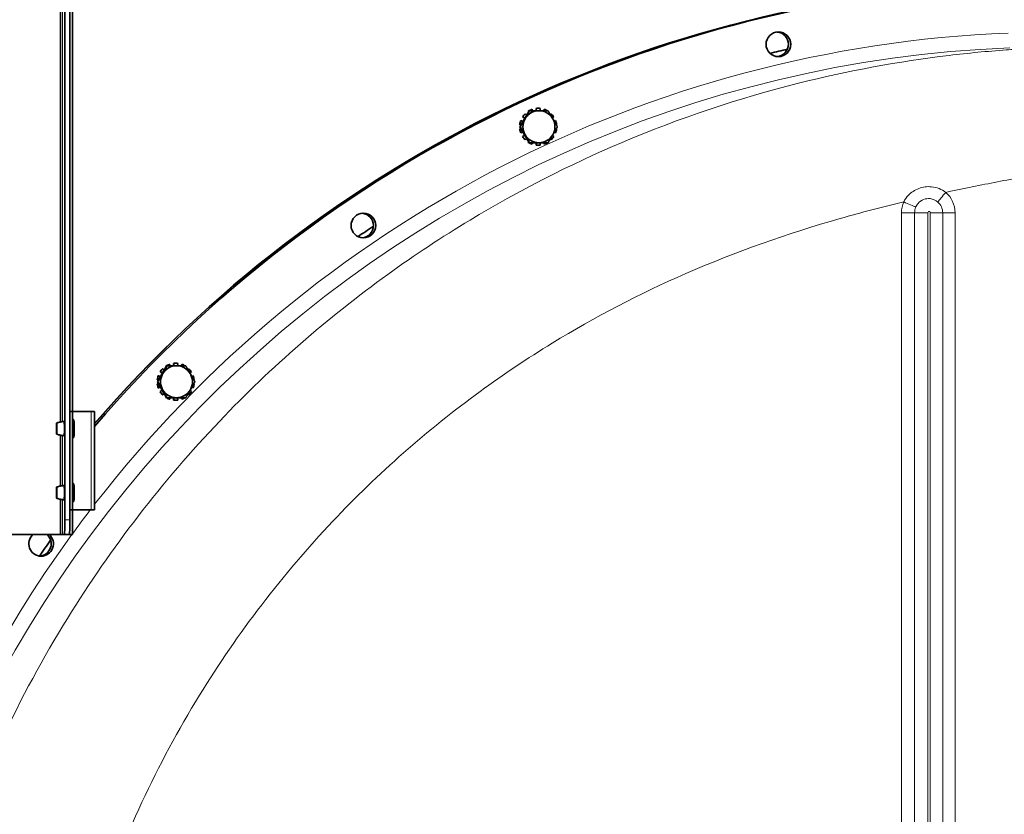
# Model space of a CAD drawing. Units: millimetres. Extents: x -5260 to 3809, y -4406 to 2304.
# Drawn here: x -261 to 139, y -3153 to -2831 of the extents above; entities that cross this region are included whole.
import ezdxf

# ---------------------------------------------------------------- set-up
doc = ezdxf.new("R2010")
doc.units = ezdxf.units.MM
doc.layers.add('Widoczne (ISO)', color=1, linetype='Continuous', lineweight=35)
doc.layers.add('Widoczne wąskie (ISO)', color=3, linetype='Continuous', lineweight=9)

msp = doc.modelspace()

# ---------------------------------------------------------------- linework, layer by layer
at = {"layer": 'Widoczne (ISO)'}
for p, q in [((-242.53, -3033.52), (-242.53, -2761.52)), ((-240.53, -3033.52), (-240.53, -2761.52)), ((-244.4, -2801.21), (-244.4, -2993.82)), ((-239.49, -2989.52), (-239.49, -2805.52)), ((-58.01, -2874.02), (-54.26, -2867.52)), ((-54.57, -2867.67), (-54.53, -2867.67)), ((-54.46, -2867.86), (-54.57, -2867.67)), ((-54.53, -2867.67), (-54.43, -2867.82)), ((-54.26, -2867.52), (-54.03, -2867.52)), ((-53.02, -2866.94), (-53.06, -2866.94)), ((-52.82, -2867.52), (-53.02, -2866.94)), ((-51.43, -2866.56), (-51.38, -2866.56)), ((-51.32, -2867.52), (-51.43, -2866.56)), ((-51.38, -2866.56), (-51.28, -2867.52)), ((-50.59, -2866.52), (-50.55, -2866.52)), ((-49.81, -2867.52), (-49.71, -2866.56)), ((-48.32, -2867.52), (-48.12, -2866.94)), ((-48.07, -2866.94), (-48.28, -2867.52)), ((-48.12, -2866.94), (-48.07, -2866.94)), ((-57.61, -2871.54), (-57.66, -2871.54)), ((-56.75, -2871.84), (-57.61, -2871.54)), ((-56.93, -2870.03), (-56.89, -2870.03)), ((-56.03, -2870.59), (-56.93, -2870.03)), ((-56.89, -2870.03), (-56.02, -2870.57)), ((-55.84, -2868.71), (-55.89, -2868.71)), ((-55.28, -2869.28), (-55.84, -2868.71)), ((-45.63, -2869.05), (-45.3, -2868.71)), ((-45.25, -2868.71), (-45.61, -2869.08)), ((-45.3, -2868.71), (-45.25, -2868.71)), ((-44.83, -2870.42), (-44.21, -2870.03)), ((-44.08, -2871.73), (-43.52, -2871.54)), ((-43.48, -2871.54), (-44.07, -2871.75)), ((-43.52, -2871.54), (-43.48, -2871.54)), ((-57.55, -2873.23), (-58.03, -2873.18)), ((-58.03, -2873.18), (-57.99, -2873.18)), ((-58.03, -2874.86), (-57.55, -2874.8)), ((-57.99, -2874.86), (-58.03, -2874.86)), ((-58.01, -2874.02), (-57.78, -2874.02)), ((-54.26, -2880.52), (-58.01, -2874.02)), ((-57.99, -2873.18), (-57.55, -2873.23)), ((-57.55, -2874.81), (-57.99, -2874.86)), ((-43.25, -2873.19), (-43.11, -2873.18)), ((-43.11, -2874.86), (-43.25, -2874.84)), ((-57.66, -2876.49), (-57.61, -2876.49)), ((-57.61, -2876.49), (-56.75, -2876.19)), ((-56.93, -2878.01), (-56.03, -2877.44)), ((-56.89, -2878.01), (-56.93, -2878.01)), ((-56.02, -2877.46), (-56.89, -2878.01)), ((-55.89, -2879.32), (-55.84, -2879.32)), ((-55.84, -2879.32), (-55.28, -2878.75)), ((-45.3, -2879.32), (-45.63, -2878.99)), ((-45.61, -2878.96), (-45.25, -2879.32)), ((-45.25, -2879.32), (-45.3, -2879.32)), ((-44.21, -2878.01), (-44.83, -2877.62)), ((-43.52, -2876.49), (-44.08, -2876.3)), ((-44.07, -2876.29), (-43.48, -2876.49)), ((-43.48, -2876.49), (-43.52, -2876.49)), ((-54.57, -2880.37), (-54.46, -2880.18)), ((-54.53, -2880.37), (-54.57, -2880.37)), ((-54.43, -2880.21), (-54.53, -2880.37)), ((-54.26, -2880.52), (-54.03, -2880.52)), ((-53.06, -2881.1), (-53.02, -2881.1)), ((-53.02, -2881.1), (-52.82, -2880.52)), ((-51.43, -2881.47), (-51.32, -2880.52)), ((-51.38, -2881.47), (-51.43, -2881.47)), ((-51.28, -2880.52), (-51.38, -2881.47)), ((-50.59, -2881.52), (-50.55, -2881.52)), ((-49.71, -2881.47), (-49.81, -2880.52)), ((-48.12, -2881.1), (-48.32, -2880.52)), ((-48.28, -2880.52), (-48.07, -2881.1)), ((-48.07, -2881.1), (-48.12, -2881.1)), ((-205.04, -2977.52), (-201.3, -2971.02)), ((-201.61, -2971.17), (-201.57, -2971.17)), ((-201.49, -2971.36), (-201.61, -2971.17)), ((-201.57, -2971.17), (-201.47, -2971.32)), ((-201.3, -2971.02), (-201.07, -2971.02)), ((-200.06, -2970.44), (-200.1, -2970.44)), ((-199.86, -2971.02), (-200.06, -2970.44)), ((-198.47, -2970.06), (-198.42, -2970.06)), ((-198.36, -2971.02), (-198.47, -2970.06)), ((-198.42, -2970.06), (-198.32, -2971.02)), ((-197.63, -2970.02), (-197.58, -2970.02)), ((-196.85, -2971.02), (-196.75, -2970.06)), ((-195.36, -2971.02), (-195.16, -2970.44)), ((-195.11, -2970.44), (-195.31, -2971.02)), ((-195.16, -2970.44), (-195.11, -2970.44)), ((-204.65, -2975.04), (-204.7, -2975.04)), ((-203.79, -2975.34), (-204.65, -2975.04)), ((-203.97, -2973.53), (-203.92, -2973.53)), ((-203.07, -2974.09), (-203.97, -2973.53)), ((-203.92, -2973.53), (-203.06, -2974.07)), ((-202.88, -2972.21), (-202.92, -2972.21)), ((-202.31, -2972.78), (-202.88, -2972.21)), ((-192.67, -2972.55), (-192.33, -2972.21)), ((-192.29, -2972.21), (-192.65, -2972.58)), ((-192.33, -2972.21), (-192.29, -2972.21)), ((-191.87, -2973.92), (-191.24, -2973.53)), ((-190.52, -2975.04), (-191.11, -2975.25)), ((-191.11, -2975.23), (-190.56, -2975.04)), ((-190.56, -2975.04), (-190.52, -2975.04)), ((-204.59, -2976.73), (-205.07, -2976.68)), ((-205.07, -2976.68), (-205.03, -2976.68)), ((-205.07, -2978.36), (-204.59, -2978.3)), ((-205.03, -2978.36), (-205.07, -2978.36)), ((-205.04, -2977.52), (-204.81, -2977.52)), ((-201.3, -2984.02), (-205.04, -2977.52)), ((-205.03, -2976.68), (-204.59, -2976.73)), ((-204.59, -2978.31), (-205.03, -2978.36)), ((-204.65, -2979.99), (-203.79, -2979.69)), ((-190.29, -2976.69), (-190.14, -2976.68)), ((-190.14, -2978.36), (-190.29, -2978.34)), ((-204.7, -2979.99), (-204.65, -2979.99)), ((-203.97, -2981.51), (-203.07, -2980.94)), ((-203.92, -2981.51), (-203.97, -2981.51)), ((-203.06, -2980.96), (-203.92, -2981.51)), ((-202.92, -2982.82), (-202.88, -2982.82)), ((-202.88, -2982.82), (-202.31, -2982.25)), ((-201.61, -2983.87), (-201.49, -2983.68)), ((-201.47, -2983.71), (-201.57, -2983.87)), ((-192.33, -2982.82), (-192.67, -2982.49)), ((-192.65, -2982.46), (-192.29, -2982.82)), ((-192.29, -2982.82), (-192.33, -2982.82)), ((-191.24, -2981.51), (-191.87, -2981.12)), ((-191.11, -2979.79), (-190.52, -2979.99)), ((-190.56, -2979.99), (-191.11, -2979.8)), ((-190.52, -2979.99), (-190.56, -2979.99)), ((-201.57, -2983.87), (-201.61, -2983.87)), ((-201.3, -2984.02), (-201.07, -2984.02)), ((-200.1, -2984.6), (-200.06, -2984.6)), ((-200.06, -2984.6), (-199.86, -2984.02)), ((-198.47, -2984.97), (-198.36, -2984.02)), ((-198.42, -2984.97), (-198.47, -2984.97)), ((-198.32, -2984.02), (-198.42, -2984.97)), ((-197.63, -2985.02), (-197.58, -2985.02)), ((-196.75, -2984.97), (-196.85, -2984.02)), ((-195.16, -2984.6), (-195.36, -2984.02)), ((-195.31, -2984.02), (-195.11, -2984.6)), ((-195.11, -2984.6), (-195.16, -2984.6)), ((-240.53, -2989.52), (-239.53, -2989.52)), ((-240.53, -3029.52), (-240.53, -2989.52)), ((-239.53, -2989.52), (-231.94, -2989.52)), ((-239.53, -3029.52), (-239.53, -2989.52)), ((-230.52, -2989.52), (-231.94, -2989.52)), ((-230.52, -3029.52), (-230.52, -2989.52)), ((-244.4, -2999.21), (-244.4, -3019.82)), ((-244.4, -3025.21), (-244.4, -3039.52)), ((-240.53, -3029.52), (-239.53, -3029.52)), ((-239.53, -3029.52), (-231.94, -3029.52)), ((-239.49, -3039.52), (-239.49, -3029.52)), ((-231.94, -3029.52), (-230.52, -3029.52)), ((-244.4, -3039.52), (-376.75, -3039.52)), ((-243.5, -3039.52), (-244.4, -3039.52)), ((-243.5, -3039.52), (-243.49, -3039.52)), ((-243.49, -3039.52), (-242.86, -3039.52)), ((-242.86, -3039.52), (-240.86, -3039.52)), ((-239.49, -3039.52), (-240.86, -3039.52))]:
    msp.add_line(p, q, dxfattribs=at)
for centre, major_axis, ratio, start_param, end_param in [((159.46, -3331.17), (0, 515.61), 0.998431, 0.040502, 0.859526), ((160.36, -3331.17), (0, 515.61), 0.998431, 0.040502, 0.862196), ((159.46, -3331.17), (0, 515.61), 0.998431, 0.040502, 0.859526), ((159.38, -3331.17), (0, 515.61), 0.998431, 0.040502, 0.859276), ((45.98, -2840.55), (0, -5), 0.998431, 0.089855, 3.051738), ((159.46, -3331.17), (0, 500.61), 0.998431, 0.21968, 0.234164), ((-50.25, -2874.02), (0, 6.5), 0.998431, 0, 1.047198), ((-50.59, -2874.02), (0, 7.5), 0.998431, 0.336599, 0.560999), ((-50.55, -2874.02), (0, 7.5), 0.998431, 0.336599, 0.560999), ((-50.59, -2874.02), (0, 7.5), 0.998431, 0, 0.1122), ((-50.55, -2874.02), (0, 7.5), 0.998431, 6.170986, 6.395385), ((-50.25, -2874.02), (0, 6.5), 0.998431, 5.235988, 6.283185), ((-50.55, -2874.02), (0, 7.5), 0.998431, 5.76087, 5.946586), ((-50.59, -2874.02), (0, 7.5), 0.998431, 1.234197, 1.458597), ((-50.55, -2874.02), (0, 7.5), 0.998431, 1.234197, 1.458597), ((-50.25, -2874.02), (0, -6.5), 0.998431, 4.18879, 5.235988), ((-50.59, -2874.02), (0, 7.5), 0.998431, 0.785398, 1.009798), ((-50.55, -2874.02), (0, 7.5), 0.998431, 0.785398, 1.009798), ((-50.55, -2874.02), (0, -7.5), 0.998431, 2.131795, 2.356194), ((-50.25, -2874.02), (0, 6.5), 0.998431, 4.18879, 5.235988), ((-50.55, -2874.02), (0, -7.5), 0.998431, 1.682996, 1.907396), ((-50.59, -2874.02), (0, 7.5), 0.998431, 1.682996, 1.907396), ((-50.55, -2874.02), (0, 7.5), 0.998431, 1.682996, 1.907396), ((-50.55, -2874.02), (0, -7.5), 0.998431, 1.234197, 1.458597), ((-50.59, -2874.02), (0, 7.5), 0.998431, 2.131795, 2.356194), ((-50.55, -2874.02), (0, 7.5), 0.998431, 2.131795, 2.356194), ((-50.25, -2874.02), (0, -6.5), 0.998431, 5.235988, 6.283185), ((-50.25, -2874.02), (0, -6.5), 0.998431, 0, 1.047198), ((-50.55, -2874.02), (0, -7.5), 0.998431, 0.785398, 1.009798), ((-50.59, -2874.02), (0, -7.5), 0.998431, 5.722187, 5.946586), ((-50.55, -2874.02), (0, -7.5), 0.998431, 5.722187, 5.946586), ((-50.59, -2874.02), (0, -7.5), 0.998431, 6.170986, 6.283185), ((-50.55, -2874.02), (0, -7.5), 0.998431, 6.170986, 6.395385), ((-50.55, -2874.02), (0, -7.5), 0.998431, 0.336599, 0.522315), ((-122.37, -2914.1), (0, -5), 0.998431, 0.089855, 3.051738), ((159.46, -3331.17), (0, -500.61), 0.998431, 3.728619, 3.74374), ((-197.29, -2977.52), (0, 6.5), 0.998431, 0, 1.047198), ((-197.63, -2977.52), (0, 7.5), 0.998431, 0.336599, 0.560999), ((-197.58, -2977.52), (0, 7.5), 0.998431, 0.336599, 0.560999), ((-197.63, -2977.52), (0, 7.5), 0.998431, 0, 0.1122), ((-197.58, -2977.52), (0, 7.5), 0.998431, 6.170986, 6.395385), ((-197.29, -2977.52), (0, 6.5), 0.998431, 5.235988, 6.283185), ((-197.58, -2977.52), (0, 7.5), 0.998431, 5.76087, 5.946586), ((-197.63, -2977.52), (0, 7.5), 0.998431, 1.234197, 1.458597), ((-197.58, -2977.52), (0, 7.5), 0.998431, 1.234197, 1.458597), ((-197.29, -2977.52), (0, -6.5), 0.998431, 4.18879, 5.235988), ((-197.63, -2977.52), (0, 7.5), 0.998431, 0.785398, 1.009798), ((-197.58, -2977.52), (0, 7.5), 0.998431, 0.785398, 1.009798), ((-197.58, -2977.52), (0, -7.5), 0.998431, 2.131795, 2.356194), ((-197.29, -2977.52), (0, 6.5), 0.998431, 4.18879, 5.235988), ((-197.58, -2977.52), (0, -7.5), 0.998431, 1.682996, 1.907396), ((-197.63, -2977.52), (0, 7.5), 0.998431, 1.682996, 1.907396), ((-197.58, -2977.52), (0, 7.5), 0.998431, 1.682996, 1.907396), ((-197.58, -2977.52), (0, -7.5), 0.998431, 1.234197, 1.458597), ((-197.63, -2977.52), (0, 7.5), 0.998431, 2.131795, 2.356194), ((-197.58, -2977.52), (0, 7.5), 0.998431, 2.131795, 2.356194), ((-197.29, -2977.52), (0, -6.5), 0.998431, 5.235988, 6.283185), ((-197.29, -2977.52), (0, -6.5), 0.998431, 0, 1.047198), ((-197.58, -2977.52), (0, -7.5), 0.998431, 0.785398, 1.009798), ((-197.63, -2977.52), (0, -7.5), 0.998431, 5.722187, 5.946586), ((-197.58, -2977.52), (0, -7.5), 0.998431, 5.722187, 5.946586), ((-197.63, -2977.52), (0, -7.5), 0.998431, 6.170986, 6.283185), ((-197.58, -2977.52), (0, -7.5), 0.998431, 6.170986, 6.395385), ((-197.58, -2977.52), (0, -7.5), 0.998431, 0.336599, 0.522315), ((-242.92, -2996.52), (0, -2.88), 0.055996, 6.281534, 9.42643), ((-242.92, -3022.52), (0, -2.88), 0.055996, 6.281534, 9.42643), ((-242.86, -3033.52), (0, -6), 0.055996, 0, 1.570796), ((-240.86, -3033.52), (0, -6), 0.055996, 0, 1.570796), ((-252.22, -3043.3), (0, -5), 0.998431, 3.85379, 8.712581), ((-253.12, -3043.3), (0, -5), 0.998431, 0.089855, 2.429396), ((159.46, -3331.17), (0, -500.61), 0.998431, 4.095966, 4.111798)]:
    msp.add_ellipse(centre, major_axis=major_axis, ratio=ratio, start_param=start_param, end_param=end_param, dxfattribs=at)
for centre, major_axis, ratio in [((46.88, -2840.55), (0, 5), 0.998431), ((-121.48, -2914.1), (0, 5), 0.998431), ((-245.91, -2996.52), (0, -2.2), 0.055996), ((-245.91, -3022.52), (0, -2.2), 0.055996)]:
    msp.add_ellipse(centre, major_axis=major_axis, ratio=ratio, dxfattribs=at)
for points in [[(-55.87, -2870.77), (-55, -2869.26), (-54.03, -2867.52)], [(-54.03, -2867.52), (-51.99, -2867.52), (-50.25, -2867.52)], [(-50.25, -2867.52), (-48.51, -2867.52), (-46.54, -2867.52)], [(-46.54, -2867.52), (-45.5, -2869.26), (-44.63, -2870.77)], [(-57.78, -2874.02), (-56.74, -2872.28), (-55.87, -2870.77)], [(-44.63, -2870.77), (-43.76, -2872.28), (-42.79, -2874.02)], [(-55.87, -2877.27), (-56.74, -2875.76), (-57.78, -2874.02)], [(-42.79, -2874.02), (-43.76, -2875.76), (-44.63, -2877.27)], [(-54.03, -2880.52), (-55, -2878.78), (-55.87, -2877.27)], [(-44.63, -2877.27), (-45.5, -2878.78), (-46.54, -2880.52)], [(-50.25, -2880.52), (-51.99, -2880.52), (-54.03, -2880.52)], [(-46.54, -2880.52), (-48.51, -2880.52), (-50.25, -2880.52)], [(-202.91, -2974.27), (-202.04, -2972.76), (-201.07, -2971.02)], [(-201.07, -2971.02), (-199.03, -2971.02), (-197.29, -2971.02)], [(-197.29, -2971.02), (-195.55, -2971.02), (-193.57, -2971.02)], [(-193.57, -2971.02), (-192.54, -2972.76), (-191.67, -2974.27)], [(-204.81, -2977.52), (-203.78, -2975.78), (-202.91, -2974.27)], [(-191.67, -2974.27), (-190.8, -2975.78), (-189.83, -2977.52)], [(-202.91, -2980.77), (-203.78, -2979.26), (-204.81, -2977.52)], [(-189.83, -2977.52), (-190.8, -2979.26), (-191.67, -2980.77)], [(-201.07, -2984.02), (-202.04, -2982.28), (-202.91, -2980.77)], [(-191.67, -2980.77), (-192.54, -2982.28), (-193.57, -2984.02)], [(-197.29, -2984.02), (-199.03, -2984.02), (-201.07, -2984.02)], [(-193.57, -2984.02), (-195.55, -2984.02), (-197.29, -2984.02)]]:
    msp.add_rational_spline(points, [1, 1.0379548493, 1], degree=2, dxfattribs=at)
for points, knots in [([(-242.92, -2993.64), (-243.14, -2993.64), (-243.36, -2993.66), (-243.79, -2993.71), (-244, -2993.74), (-244.42, -2993.82), (-244.62, -2993.87), (-245.01, -2993.98), (-245.21, -2994.04), (-245.57, -2994.17), (-245.75, -2994.24), (-245.92, -2994.32)], [3.1432442, 3.1432442, 3.1432442, 3.1432442, 3.14787462, 3.14787462, 3.15250503, 3.15250503, 3.15713545, 3.15713545, 3.16176586, 3.16176586, 3.16639628, 3.16639628, 3.16639628, 3.16639628]), ([(-239.53, -3000.47), (-239.44, -3000.44), (-239.37, -3000.4), (-239.23, -3000.3), (-239.17, -3000.25), (-239.08, -3000.14), (-239.05, -3000.09), (-238.99, -2999.99), (-238.97, -2999.95), (-238.94, -2999.86), (-238.92, -2999.81), (-238.88, -2999.66), (-238.87, -2999.57), (-238.84, -2999.33), (-238.83, -2999.17), (-238.8, -2998.74), (-238.78, -2998.45), (-238.76, -2997.83), (-238.76, -2997.5), (-238.75, -2996.82), (-238.75, -2996.48), (-238.75, -2995.8), (-238.76, -2995.46), (-238.77, -2994.84), (-238.79, -2994.55), (-238.81, -2994.03), (-238.83, -2993.81), (-238.87, -2993.51), (-238.88, -2993.41), (-238.92, -2993.22), (-238.94, -2993.16), (-239.02, -2992.99), (-239.06, -2992.92), (-239.19, -2992.76), (-239.27, -2992.69), (-239.44, -2992.6), (-239.48, -2992.58), (-239.53, -2992.57)], [0.018972, 0.018972, 0.018972, 0.018972, 0.038317, 0.038317, 0.064032, 0.064032, 0.098368, 0.098368, 0.142535, 0.142535, 0.212571, 0.212571, 0.415631, 0.415631, 0.681291, 0.681291, 1.036323, 1.036323, 1.366621, 1.366621, 1.692371, 1.692371, 2.017751, 2.017751, 2.346164, 2.346164, 2.687903, 2.687903, 2.914748, 2.914748, 3.02817, 3.02817, 3.078535, 3.078535, 3.112581, 3.112581, 3.122621, 3.122621, 3.122621, 3.122621]), ([(-245.92, -2998.72), (-245.75, -2998.79), (-245.57, -2998.86), (-245.21, -2998.99), (-245.01, -2999.06), (-244.62, -2999.16), (-244.42, -2999.21), (-244, -2999.29), (-243.79, -2999.33), (-243.36, -2999.38), (-243.14, -2999.39), (-242.92, -2999.4)], [-0.02480362, -0.02480362, -0.02480362, -0.02480362, -0.02017321, -0.02017321, -0.01554279, -0.01554279, -0.01091238, -0.01091238, -0.00628196, -0.00628196, -0.00165155, -0.00165155, -0.00165155, -0.00165155]), ([(-242.92, -3019.64), (-243.14, -3019.64), (-243.36, -3019.66), (-243.79, -3019.71), (-244, -3019.74), (-244.42, -3019.82), (-244.62, -3019.87), (-245.01, -3019.98), (-245.21, -3020.04), (-245.57, -3020.17), (-245.75, -3020.24), (-245.92, -3020.32)], [3.1432442, 3.1432442, 3.1432442, 3.1432442, 3.14787462, 3.14787462, 3.15250503, 3.15250503, 3.15713545, 3.15713545, 3.16176586, 3.16176586, 3.16639628, 3.16639628, 3.16639628, 3.16639628]), ([(-239.53, -3026.47), (-239.44, -3026.44), (-239.37, -3026.4), (-239.23, -3026.3), (-239.17, -3026.25), (-239.08, -3026.14), (-239.05, -3026.09), (-238.99, -3025.99), (-238.97, -3025.95), (-238.94, -3025.86), (-238.92, -3025.81), (-238.88, -3025.66), (-238.87, -3025.57), (-238.84, -3025.33), (-238.83, -3025.17), (-238.8, -3024.74), (-238.78, -3024.45), (-238.76, -3023.83), (-238.76, -3023.5), (-238.75, -3022.82), (-238.75, -3022.48), (-238.75, -3021.8), (-238.76, -3021.46), (-238.77, -3020.84), (-238.79, -3020.55), (-238.81, -3020.03), (-238.83, -3019.81), (-238.87, -3019.51), (-238.88, -3019.41), (-238.92, -3019.22), (-238.94, -3019.16), (-239.02, -3018.99), (-239.06, -3018.92), (-239.19, -3018.76), (-239.27, -3018.69), (-239.44, -3018.6), (-239.48, -3018.58), (-239.53, -3018.57)], [0.018972, 0.018972, 0.018972, 0.018972, 0.038317, 0.038317, 0.064032, 0.064032, 0.098368, 0.098368, 0.142535, 0.142535, 0.212571, 0.212571, 0.415631, 0.415631, 0.681291, 0.681291, 1.036323, 1.036323, 1.366621, 1.366621, 1.692371, 1.692371, 2.017751, 2.017751, 2.346164, 2.346164, 2.687903, 2.687903, 2.914748, 2.914748, 3.02817, 3.02817, 3.078535, 3.078535, 3.112581, 3.112581, 3.122621, 3.122621, 3.122621, 3.122621]), ([(-245.92, -3024.72), (-245.75, -3024.79), (-245.57, -3024.86), (-245.21, -3024.99), (-245.01, -3025.06), (-244.62, -3025.16), (-244.42, -3025.21), (-244, -3025.29), (-243.79, -3025.33), (-243.36, -3025.38), (-243.14, -3025.39), (-242.92, -3025.4)], [-0.02480362, -0.02480362, -0.02480362, -0.02480362, -0.02017321, -0.02017321, -0.01554279, -0.01554279, -0.01091238, -0.01091238, -0.00628196, -0.00628196, -0.00165155, -0.00165155, -0.00165155, -0.00165155])]:
    msp.add_open_spline(points, degree=3, knots=knots, dxfattribs=at)
at = {"layer": 'Widoczne wąskie (ISO)'}
for p, q in [((-243.5, -2993.68), (-243.5, -2801.36)), ((-243.49, -2801.36), (-243.49, -2993.67)), ((96.8, -2908.9), (96.8, -3178.7)), ((96.8, -2908.9), (102.15, -2908.9)), ((102.15, -3176.85), (102.15, -2908.9)), ((102.15, -2908.9), (107.51, -2908.9)), ((107.51, -3176.52), (107.51, -2908.9)), ((113.53, -2908.9), (108.51, -2908.9)), ((108.51, -2908.9), (108.51, -3176.52)), ((118.55, -2908.9), (113.53, -2908.9)), ((113.53, -2908.9), (113.53, -3176.85)), ((118.55, -3178.7), (118.55, -2908.9)), ((-231.94, -3029.52), (-231.94, -2989.52)), ((-243.5, -3019.68), (-243.5, -2999.36)), ((-243.49, -2999.36), (-243.49, -3019.67)), ((-243.5, -3039.52), (-243.5, -3025.36)), ((-243.49, -3025.36), (-243.49, -3039.52)), ((-240.53, -3033.52), (-242.53, -3033.52))]:
    msp.add_line(p, q, dxfattribs=at)
for centre, major_axis, ratio, start_param, end_param in [((160.36, -3331.17), (0, 495.61), 0.998431, 0.040864, 0.910667), ((160.69, -3331.17), (0, 489.61), 0.998431, 0.040864, 1.546241), ((115.1, -2900.65), (3.92, 4.54), 0.042429, 1.607379, 2.654576), ((107.67, -2908.9), (0, 10.89), 0.998431, 4.712389, 5.572211), ((107.67, -2908.9), (0, -10.89), 0.998431, 4.298582, 4.712389), ((98.05, -2904.52), (-5.49, 2.41), 0.022516, 1.519491, 2.566689), ((107.84, -2908.9), (0, 5.7), 0.998431, 1.15699, 1.570796), ((107.84, -2908.9), (0, -5.7), 0.998431, 1.570796, 2.430618), ((108.01, -2908.9), (0, 0.5), 0.998431, 4.712389, 7.853982), ((160.36, -3331.17), (0, -495.61), 0.998431, 4.058041, 4.082411), ((160.36, -3331.17), (0, -495.61), 0.998431, 4.08323, 4.687834)]:
    msp.add_ellipse(centre, major_axis=major_axis, ratio=ratio, start_param=start_param, end_param=end_param, dxfattribs=at)
for points, knots in [([(154.72, -2841.96), (154.08, -2841.99), (153.43, -2842.02), (152.15, -2842.08), (151.51, -2842.11), (149.58, -2842.2), (148.3, -2842.27), (144.45, -2842.48), (141.88, -2842.65), (131.62, -2843.39), (123.88, -2844.13), (95.67, -2847.51), (75.19, -2851.28), (30.63, -2862.5), (6.7, -2870.53), (-37.77, -2889.39), (-58.42, -2899.94), (-89.61, -2918.77), (-100.73, -2926.12), (-136.04, -2951.59), (-158.91, -2971.55), (-203.04, -3017.93), (-223.79, -3044.84), (-261.22, -3105.43), (-277.23, -3139.53), (-298.23, -3202.02), (-304.95, -3229.83), (-312.26, -3278.25), (-314.04, -3298.68), (-314.54, -3319.15)], [-195.214039, -195.214039, -195.214039, -195.214039, -195.038559, -195.038559, -194.86337, -194.86337, -194.513659, -194.513659, -193.816909, -193.816909, -191.728141, -191.728141, -186.198622, -186.198622, -179.532692, -179.532692, -173.416875, -173.416875, -169.898057, -169.898057, -161.917443, -161.917443, -153.002564, -153.002564, -143.140989, -143.140989, -135.636342, -135.636342, -130.24247, -130.24247, -130.24247, -130.24247]), ([(114.77, -2900.65), (118.36, -2899.87), (121.96, -2899.12), (132.35, -2897.01), (139.15, -2895.71), (148.21, -2894.02), (150.47, -2893.61), (153.88, -2892.99), (155.01, -2892.78), (156.71, -2892.47), (157.28, -2892.37), (158.42, -2892.16), (158.99, -2892.06), (159.56, -2891.95)], [190.621438, 190.621438, 190.621438, 190.621438, 191.728141, 191.728141, 193.816909, 193.816909, 194.513659, 194.513659, 194.86337, 194.86337, 195.038559, 195.038559, 195.214039, 195.214039, 195.214039, 195.214039]), ([(114.77, -2900.65), (113.15, -2899.39), (111.1, -2898.57), (107.25, -2898.22), (105.49, -2898.45), (102.22, -2899.66), (100.71, -2900.66), (98.79, -2902.7), (98.18, -2903.58), (97.71, -2904.52)], [-2.044009, -2.044009, -2.044009, -2.044009, -1.38687, -1.38687, -0.870639, -0.870639, -0.334861, -0.334861, 0, 0, 0, 0]), ([(102.63, -2906.61), (102.87, -2906.07), (103.18, -2905.57), (104.16, -2904.42), (104.94, -2903.86), (106.65, -2903.21), (107.57, -2903.09), (109.6, -2903.34), (110.68, -2903.83), (111.55, -2904.58)], [0, 0, 0, 0, 0.334861, 0.334861, 0.870639, 0.870639, 1.38687, 1.38687, 2.044009, 2.044009, 2.044009, 2.044009]), ([(-251.68, -3320.61), (-251.26, -3302.63), (-249.72, -3284.69), (-243.36, -3242.15), (-237.5, -3217.71), (-219.16, -3162.78), (-205.16, -3132.78), (-172.42, -3079.43), (-154.25, -3055.71), (-115.61, -3014.76), (-95.57, -2997.1), (-64.62, -2974.5), (-54.87, -2967.97), (-27.51, -2951.21), (-9.38, -2941.79), (29.64, -2924.74), (50.61, -2917.36), (80.49, -2908.82), (89.09, -2906.59), (97.71, -2904.52)], [130.24247, 130.24247, 130.24247, 130.24247, 135.636342, 135.636342, 143.140989, 143.140989, 153.002564, 153.002564, 161.917443, 161.917443, 169.898057, 169.898057, 173.416875, 173.416875, 179.532692, 179.532692, 186.198622, 186.198622, 188.866819, 188.866819, 188.866819, 188.866819])]:
    msp.add_open_spline(points, degree=3, knots=knots, dxfattribs=at)

doc.saveas('drawing.dxf')
